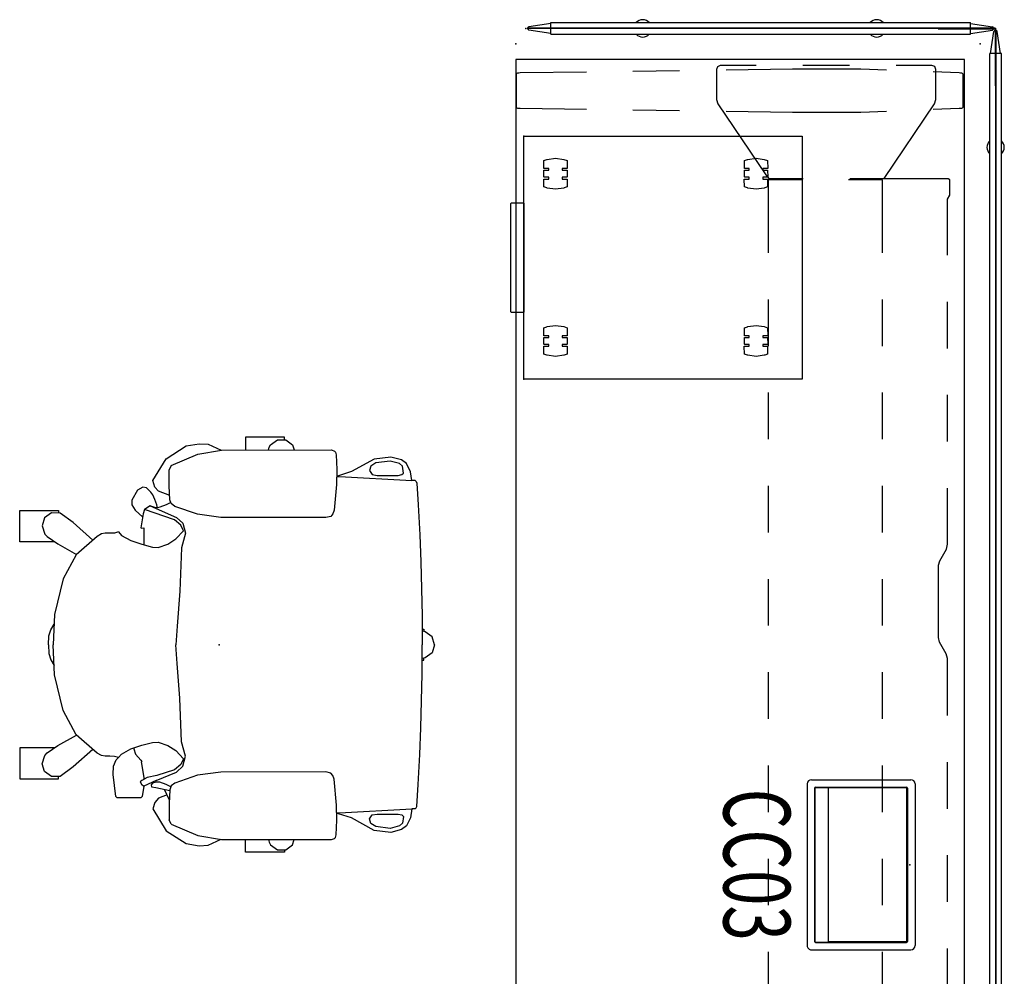
# Model space of a CAD drawing. Units: inches. Extents: x -13 to 290, y -6 to 191.
# Drawn here: x 227 to 290, y 129 to 190 of the extents above; entities that cross this region are included whole.
import ezdxf
from ezdxf.enums import TextEntityAlignment as Align

# ---------------------------------------------------------------- set-up
doc = ezdxf.new("R2010")
doc.units = ezdxf.units.IN
doc.header["$MEASUREMENT"] = 0
for name, color, linetype in [('ELEC', 1, 'Continuous'), ('HARDWARE', 4, 'Continuous'), ('SEAT', 5, 'Continuous'), ('STORAGE', 4, 'Continuous'), ('TABLE', 6, 'Continuous'), ('TABLE-BASE', 6, 'Continuous'), ('TERRITORY', 5, 'Continuous')]:
    doc.layers.add(name, color=color, linetype=linetype)
doc.styles.get("Standard").update_dxf_attribs({"font": 'ROMANS.SHX'})

# ---------------------------------------------------------------- blocks, each defined once
blk = doc.blocks.new('vfd300_f4272r_0p')
at = {"layer": 'TERRITORY'}
for p, q in [((0.125, -0.01), (0.125, 0.01)), ((0.125, 0.01), (72.125, 0.01)), ((1.625, 0.325), (0.209, 0.109)), ((70.625, 0.37), (1.625, 0.37)), ((1.625, 0.37), (1.625, -0.37)), ((70.625, 0.37), (70.625, -0.37)), ((70.625, 0.325), (72.041, 0.109)), ((72.125, -0.01), (72.125, 0.01)), ((0.125, -0.01), (72.125, -0.01)), ((1.625, -0.325), (0.209, -0.109)), ((70.625, -0.37), (1.625, -0.37)), ((70.625, -0.325), (72.041, -0.109))]:
    blk.add_line(p, q, dxfattribs=at)
for centre, radius, start, end in [((0.225, 0.01), 0.1, 99.07955, 180), ((7.662, 0), 0.56, 41.35437, 138.64563), ((64.724, 0), 0.56, 41.35437, 138.64563), ((72.025, 0.01), 0.1, 0, 80.92045), ((0.225, -0.01), 0.1, 180, 260.92045), ((7.662, 0), 0.56, 221.35437, 318.64563), ((64.724, 0), 0.56, 221.35437, 318.64563), ((72.025, -0.01), 0.1, 279.07955, 0)]:
    blk.add_arc(centre, radius, start, end, dxfattribs=at)
for p in [(0, 0), (72.25, 0)]:
    blk.add_point(p, dxfattribs=at)
blk = doc.blocks.new('vfd311_142_0p')
at = {"layer": 'HARDWARE'}
for p, q in [((-0.0595, 0.0235), (-3.7, 0.0235)), ((-3.7, 0.0235), (-3.7, -0.0235)), ((-3.7, -0.0235), (-0.0705, -0.0235)), ((-0.0235, -0.0705), (-0.0235, -3.7)), ((0.0235, -3.7), (0.0235, -0.0595)), ((-0.0235, -3.7), (0.0235, -3.7))]:
    blk.add_line(p, q, dxfattribs=at)
for centre, radius in [((-0.0595, -0.0595), 0.083), ((-0.0705, -0.0705), 0.047)]:
    blk.add_arc(centre, radius, 0, 90, dxfattribs=at)
blk.add_point((0, 0), dxfattribs=at)
blk = doc.blocks.new('vfd300_f4230r_0p')
at = {"layer": 'TERRITORY'}
for p, q in [((0.125, -0.01), (0.125, 0.01)), ((0.125, 0.01), (30.125, 0.01)), ((1.625, 0.325), (0.209, 0.109)), ((28.625, 0.37), (1.625, 0.37)), ((1.625, 0.37), (1.625, -0.37)), ((28.625, 0.37), (28.625, -0.37)), ((28.625, 0.325), (30.041, 0.109)), ((30.125, -0.01), (30.125, 0.01)), ((0.125, -0.01), (30.125, -0.01)), ((1.625, -0.325), (0.209, -0.109)), ((28.625, -0.37), (1.625, -0.37)), ((28.625, -0.325), (30.041, -0.109))]:
    blk.add_line(p, q, dxfattribs=at)
for centre, radius, start, end in [((0.225, 0.01), 0.1, 99.07955, 180), ((7.65, 0), 0.56, 41.35437, 138.64563), ((22.712, 0), 0.56, 41.35437, 138.64563), ((30.025, 0.01), 0.1, 0, 80.92045), ((0.225, -0.01), 0.1, 180, 260.92045), ((7.65, 0), 0.56, 221.35437, 318.64563), ((22.712, 0), 0.56, 221.35437, 318.64563), ((30.025, -0.01), 0.1, 279.07955, 0)]:
    blk.add_arc(centre, radius, start, end, dxfattribs=at)
for p in [(0, 0), (30.25, 0)]:
    blk.add_point(p, dxfattribs=at)
blk = doc.blocks.new('2fm11k_18bfl03l_0p')
at = {"layer": 'STORAGE'}
for p, q in [((4.323, 0), (4.323, -0.814)), ((11.323, -0.814), (11.323, 0)), ((4.323, -0.814), (4.332, -0.835)), ((4.332, -0.835), (4.353, -0.844)), ((4.353, -0.844), (11.293, -0.844)), ((11.293, -0.844), (11.314, -0.835)), ((11.314, -0.835), (11.323, -0.814))]:
    blk.add_line(p, q, dxfattribs=at)
blk.add_lwpolyline([(0, 17.931), (15.646, 17.931), (15.646, 0), (0, 0)], close=True, dxfattribs=at)
for points in [[(1.424, 14.96), (1.493, 15.488), (1.564, 15.705), (2.084, 15.717), (2.084, 15.398), (2.199, 15.398), (2.2, 15.706), (2.609, 15.709), (2.627, 15.705), (2.643, 15.69), (2.647, 15.672), (2.647, 15.398), (2.763, 15.398), (2.763, 15.705), (3.273, 15.705), (3.335, 15.521), (3.344, 15.487), (3.413, 14.96), (3.344, 14.432), (3.335, 14.399), (3.273, 14.215), (2.763, 14.203), (2.763, 14.522), (2.647, 14.522), (2.647, 14.248), (2.643, 14.23), (2.627, 14.215), (2.609, 14.211), (2.2, 14.214), (2.2, 14.522), (2.084, 14.522), (2.084, 14.215), (1.564, 14.215), (1.502, 14.399), (1.493, 14.432), (1.424, 14.96)], [(12.189, 14.96), (12.258, 15.488), (12.329, 15.705), (12.849, 15.717), (12.849, 15.398), (12.964, 15.398), (12.965, 15.706), (13.374, 15.709), (13.392, 15.705), (13.408, 15.69), (13.412, 15.672), (13.412, 15.398), (13.528, 15.398), (13.528, 15.705), (14.038, 15.705), (14.1, 15.521), (14.109, 15.487), (14.178, 14.96), (14.109, 14.432), (14.1, 14.399), (14.038, 14.215), (13.528, 14.203), (13.528, 14.522), (13.412, 14.522), (13.412, 14.248), (13.408, 14.23), (13.392, 14.215), (13.374, 14.211), (12.965, 14.214), (12.965, 14.522), (12.849, 14.522), (12.849, 14.215), (12.329, 14.215), (12.267, 14.399), (12.258, 14.432), (12.189, 14.96)], [(1.424, 2.047), (1.493, 2.574), (1.564, 2.792), (2.084, 2.803), (2.084, 2.485), (2.199, 2.485), (2.2, 2.793), (2.609, 2.796), (2.627, 2.792), (2.643, 2.777), (2.647, 2.759), (2.647, 2.485), (2.763, 2.485), (2.763, 2.792), (3.273, 2.792), (3.335, 2.608), (3.344, 2.574), (3.413, 2.047), (3.344, 1.519), (3.335, 1.485), (3.273, 1.302), (2.763, 1.29), (2.763, 1.609), (2.647, 1.609), (2.647, 1.335), (2.643, 1.317), (2.627, 1.302), (2.609, 1.298), (2.2, 1.301), (2.2, 1.609), (2.084, 1.609), (2.084, 1.302), (1.564, 1.302), (1.502, 1.485), (1.493, 1.519), (1.424, 2.047)], [(12.189, 2.047), (12.258, 2.574), (12.329, 2.792), (12.849, 2.803), (12.849, 2.485), (12.964, 2.485), (12.965, 2.793), (13.374, 2.796), (13.392, 2.792), (13.408, 2.777), (13.412, 2.759), (13.412, 2.485), (13.528, 2.485), (13.528, 2.792), (14.038, 2.792), (14.1, 2.608), (14.109, 2.574), (14.178, 2.047), (14.109, 1.519), (14.1, 1.485), (14.038, 1.302), (13.528, 1.29), (13.528, 1.609), (13.412, 1.609), (13.412, 1.335), (13.408, 1.317), (13.392, 1.302), (13.374, 1.298), (12.965, 1.301), (12.965, 1.609), (12.849, 1.609), (12.849, 1.302), (12.329, 1.302), (12.267, 1.485), (12.258, 1.519), (12.189, 2.047)], [(4.323, 0), (11.323, 0)]]:
    blk.add_lwpolyline(points, dxfattribs=at)
for p in [(0, 0), (15.646, 0)]:
    blk.add_point(p, dxfattribs=at)
blk = doc.blocks.new('1embody_arms_0p')
at = {"layer": 'SEAT'}
for p, q in [((4.201, 13.362), (1.702, 13.362)), ((1.702, 13.362), (1.702, 12.532)), ((4.201, 13.198), (4.201, 13.362)), ((-3.415, 11.973), (-2.124, 12.805)), ((-2.124, 12.805), (-1.291, 12.944)), ((-1.291, 12.944), (-0.694, 12.902)), ((-0.694, 12.902), (0.142, 12.526)), ((3.173, 12.536), (3.224, 12.71)), ((3.224, 12.71), (3.304, 12.878)), ((3.304, 12.878), (3.752, 13.194)), ((3.752, 13.194), (4.287, 13.196)), ((4.287, 13.196), (4.724, 12.879)), ((4.724, 12.879), (4.836, 12.54)), ((-3.094, 11.543), (-1.37, 12.269)), ((-1.37, 12.269), (0.166, 12.528)), ((0.166, 12.528), (7.241, 12.546)), ((7.241, 12.546), (7.43, 12.468)), ((7.43, 12.468), (7.493, 12.405)), ((7.493, 12.405), (7.539, 12.229)), ((7.539, 12.229), (7.583, 11.285)), ((11.053, 12.085), (9.987, 11.954)), ((11.752, 11.902), (11.053, 12.085)), ((-4.262, 10.572), (-3.415, 11.973)), ((-3.094, 11.543), (-3.218, 11.265)), ((9.987, 11.954), (8.522, 11.151)), ((9.772, 11.503), (9.683, 11.209)), ((10.082, 11.708), (9.772, 11.503)), ((11.022, 11.828), (10.082, 11.708)), ((11.605, 11.66), (11.022, 11.828)), ((11.804, 11.487), (11.605, 11.66)), ((12.056, 11.666), (11.752, 11.902)), ((11.872, 11.046), (11.804, 11.487)), ((12.329, 11.135), (12.056, 11.666)), ((-3.206, 10.22), (-3.218, 11.265)), ((7.583, 11.285), (7.558, 10.32)), ((7.571, 10.818), (7.744, 10.824)), ((7.691, 10.875), (7.572, 10.858)), ((8.522, 11.151), (7.691, 10.875)), ((7.744, 10.824), (12.403, 10.571)), ((9.683, 11.209), (9.856, 10.952)), ((9.856, 10.952), (10.176, 10.905)), ((10.176, 10.905), (11.521, 10.899)), ((11.521, 10.899), (11.762, 10.957)), ((11.762, 10.957), (11.872, 11.046)), ((12.403, 10.569), (12.329, 11.135)), ((-4.909, 10.152), (-5.257, 9.96)), ((-4.668, 10.097), (-4.909, 10.152)), ((-4.137, 10.155), (-4.262, 10.572)), ((-3.901, 9.878), (-4.137, 10.155)), ((-3.168, 9.332), (-3.206, 10.22)), ((7.558, 10.32), (7.412, 8.658)), ((12.618, 10.569), (12.403, 10.569)), ((12.62, 10.569), (12.693, 10.508)), ((12.693, 10.508), (12.725, 10.405)), ((12.725, 10.405), (12.811, 9.004)), ((-5.257, 9.96), (-5.626, 9.306)), ((-4.383, 9.819), (-4.668, 10.097)), ((-4.271, 9.649), (-4.383, 9.819)), ((-4.13, 9.353), (-4.271, 9.649)), ((-3.18, 9.605), (-3.901, 9.878)), ((-5.626, 9.306), (-5.618, 8.997)), ((-5.618, 8.997), (-5.396, 8.654)), ((-4.443, 8.94), (-4.807, 8.707)), ((-4.327, 8.898), (-4.443, 8.94)), ((-4.443, 8.94), (-2.749, 8.195)), ((-4.13, 8.84), (-4.327, 8.898)), ((-4.006, 9.015), (-4.13, 9.353)), ((-3.969, 8.824), (-4.006, 9.015)), ((-3.414, 8.998), (-3.816, 8.851)), ((-3.108, 9.151), (-3.414, 8.998)), ((-3.087, 9.089), (-3.168, 9.332)), ((-2.844, 8.905), (-3.087, 9.089)), ((-1.382, 8.403), (-2.844, 8.905)), ((12.811, 9.004), (12.913, 7.074)), ((-12.836, 6.634), (-12.836, 8.633)), ((-12.836, 8.633), (-10.328, 8.633)), ((-10.785, 8.483), (-11.233, 8.166)), ((-10.238, 8.478), (-10.785, 8.483)), ((-10.328, 8.633), (-10.328, 8.478)), ((-9.383, 7.865), (-10.238, 8.478)), ((-5.396, 8.654), (-4.915, 8.203)), ((-4.882, 8.419), (-5.036, 7.53)), ((-4.807, 8.707), (-4.882, 8.419)), ((-2.877, 8.048), (-4.807, 8.707)), ((-3.969, 8.824), (-4.13, 8.84)), ((-3.816, 8.851), (-3.969, 8.824)), ((0.105, 8.197), (-1.382, 8.403)), ((7.189, 8.258), (6.876, 8.183)), ((7.325, 8.426), (7.189, 8.258)), ((7.412, 8.658), (7.325, 8.426)), ((-11.233, 8.166), (-11.393, 7.659)), ((-11.393, 7.659), (-11.228, 7.121)), ((-8.122, 6.735), (-9.383, 7.865)), ((-2.463, 7.704), (-2.877, 8.048)), ((-2.749, 8.195), (-2.339, 7.826)), ((-2.294, 7.342), (-2.463, 7.704)), ((-2.339, 7.826), (-2.154, 7.175)), ((6.876, 8.183), (0.105, 8.197)), ((-11.228, 7.121), (-11.077, 6.966)), ((-7.58, 7.132), (-7.839, 6.971)), ((-7.324, 7.176), (-7.58, 7.132)), ((-7.024, 7.176), (-7.324, 7.176)), ((-6.724, 7.191), (-7.024, 7.176)), ((-6.482, 7.264), (-6.724, 7.191)), ((-6.482, 7.264), (-6.278, 7.039)), ((-6.278, 7.039), (-5.683, 6.706)), ((-5.036, 7.53), (-4.973, 7.501)), ((-4.973, 7.501), (-4.842, 7.521)), ((-4.842, 7.521), (-4.836, 6.437)), ((-2.782, 6.814), (-2.294, 7.342)), ((-2.154, 7.175), (-2.415, 6.24)), ((12.913, 7.074), (12.984, 5.338)), ((-10.589, 6.634), (-12.836, 6.634)), ((-11.077, 6.966), (-10.378, 6.494)), ((-10.378, 6.494), (-9.182, 5.82)), ((-7.839, 6.971), (-9.21, 5.794)), ((-5.683, 6.706), (-4.98, 6.473)), ((-4.98, 6.473), (-4.286, 6.288)), ((-3.922, 6.267), (-3.297, 6.478)), ((-3.297, 6.478), (-2.782, 6.814)), ((-9.21, 5.794), (-10.029, 4.24)), ((-4.286, 6.288), (-3.922, 6.267)), ((-2.415, 6.24), (-2.529, 3.442)), ((12.984, 5.338), (13.039, 3.6)), ((-10.029, 4.24), (-10.593, 1.947)), ((-2.529, 3.442), (-2.694, 1.205)), ((13.039, 3.6), (13.066, 1.863)), ((-10.593, 1.947), (-10.675, 0)), ((-10.829, 0.965), (-10.62, 1.329)), ((13.066, 1.863), (13.078, 0)), ((-10.957, 0.566), (-10.829, 0.965)), ((-2.694, 1.205), (-2.78, 0)), ((13.273, 0.836), (13.069, 0.876)), ((13.073, 1.002), (13.184, 1.002)), ((13.184, 1.002), (13.184, 0.852)), ((13.711, 0.513), (13.273, 0.836)), ((-10.984, 0), (-10.957, 0.566)), ((-10.984, 0), (-10.957, -0.566)), ((-10.593, -1.947), (-10.675, 0)), ((-2.694, -1.205), (-2.78, 0)), ((13.066, -1.863), (13.078, 0)), ((13.874, 0), (13.711, 0.513)), ((13.874, 0), (13.711, -0.513)), ((-10.957, -0.566), (-10.829, -0.965)), ((13.711, -0.513), (13.273, -0.836)), ((-10.829, -0.965), (-10.62, -1.329)), ((-2.529, -3.442), (-2.694, -1.205)), ((13.273, -0.836), (13.069, -0.876)), ((13.073, -1.002), (13.184, -1.002)), ((13.184, -1.002), (13.184, -0.852)), ((13.039, -3.6), (13.066, -1.863)), ((-10.029, -4.24), (-10.593, -1.947)), ((-2.415, -6.24), (-2.529, -3.442)), ((12.984, -5.338), (13.039, -3.6)), ((-9.21, -5.794), (-10.029, -4.24)), ((12.913, -7.074), (12.984, -5.338)), ((-10.378, -6.494), (-9.182, -5.82)), ((-7.839, -6.971), (-9.21, -5.794)), ((-4.98, -6.473), (-4.286, -6.288)), ((-4.286, -6.288), (-3.922, -6.267)), ((-3.922, -6.267), (-3.297, -6.478)), ((-2.154, -7.175), (-2.415, -6.24)), ((-12.836, -6.634), (-12.836, -8.633)), ((-10.589, -6.634), (-12.836, -6.634)), ((-11.228, -7.121), (-11.077, -6.966)), ((-11.077, -6.966), (-10.378, -6.494)), ((-8.122, -6.735), (-9.383, -7.865)), ((-7.58, -7.132), (-7.839, -6.971)), ((-6.278, -7.039), (-5.683, -6.706)), ((-5.683, -6.706), (-4.98, -6.473)), ((-5.495, -6.657), (-5.488, -6.706)), ((-5.488, -6.706), (-5.377, -7.043)), ((-3.297, -6.478), (-2.782, -6.814)), ((-2.782, -6.814), (-2.294, -7.342)), ((-11.393, -7.659), (-11.228, -7.121)), ((-7.324, -7.176), (-7.58, -7.132)), ((-7.024, -7.176), (-7.324, -7.176)), ((-6.724, -7.191), (-7.024, -7.176)), ((-6.79, -7.812), (-6.621, -7.418)), ((-6.482, -7.264), (-6.724, -7.191)), ((-6.621, -7.418), (-6.482, -7.264)), ((-6.482, -7.264), (-6.278, -7.039)), ((-5.377, -7.043), (-5.027, -7.433)), ((-5.027, -7.433), (-4.974, -7.511)), ((-4.974, -7.511), (-5.018, -7.536)), ((-5.018, -7.536), (-4.825, -8.666)), ((-2.294, -7.342), (-2.463, -7.704)), ((-2.339, -7.826), (-2.154, -7.175)), ((12.811, -9.004), (12.913, -7.074)), ((-11.233, -8.166), (-11.393, -7.659)), ((-10.785, -8.483), (-11.233, -8.166)), ((-9.383, -7.865), (-10.238, -8.478)), ((-6.826, -8.361), (-6.79, -7.812)), ((-4.05, -8.733), (-2.749, -8.195)), ((-2.877, -8.048), (-4.015, -8.409)), ((-2.463, -7.704), (-2.877, -8.048)), ((-2.749, -8.195), (-2.339, -7.826)), ((0.105, -8.197), (-1.382, -8.403)), ((6.876, -8.183), (0.105, -8.197)), ((7.189, -8.258), (6.876, -8.183)), ((-12.836, -8.633), (-10.328, -8.633)), ((-10.238, -8.478), (-10.785, -8.483)), ((-10.328, -8.633), (-10.328, -8.478)), ((-6.643, -9.765), (-6.826, -8.361)), ((-4.979, -8.749), (-5.07, -8.816)), ((-5.07, -8.816), (-4.994, -8.975)), ((-4.619, -8.555), (-4.979, -8.749)), ((-4.05, -8.733), (-4.847, -9.099)), ((-4.015, -8.409), (-4.619, -8.555)), ((-4.072, -8.844), (-4.292, -8.91)), ((-3.816, -8.851), (-4.072, -8.844)), ((-3.414, -8.998), (-3.816, -8.851)), ((-1.382, -8.403), (-2.844, -8.905)), ((7.325, -8.426), (7.189, -8.258)), ((7.412, -8.658), (7.325, -8.426)), ((7.558, -10.32), (7.412, -8.658)), ((-4.994, -8.975), (-4.847, -9.099)), ((-4.851, -9.1), (-4.953, -9.765)), ((-4.292, -8.91), (-4.372, -9.027)), ((-4.372, -9.027), (-4.358, -9.151)), ((-4.358, -9.151), (-4.065, -9.195)), ((-4.065, -9.195), (-3.17, -9.378)), ((-3.197, -10.008), (-3.508, -9.309)), ((-3.108, -9.151), (-3.414, -8.998)), ((-3.168, -9.332), (-3.206, -10.22)), ((-3.087, -9.089), (-3.168, -9.332)), ((-2.844, -8.905), (-3.087, -9.089)), ((12.725, -10.405), (12.811, -9.004)), ((-6.563, -9.86), (-6.643, -9.765)), ((-5.041, -9.86), (-6.563, -9.86)), ((-4.953, -9.765), (-5.041, -9.86)), ((-3.901, -9.878), (-4.137, -10.155)), ((-3.348, -9.669), (-3.901, -9.878)), ((-4.137, -10.155), (-4.262, -10.572)), ((-4.262, -10.572), (-3.415, -11.973)), ((-3.206, -10.22), (-3.218, -11.265)), ((7.583, -11.285), (7.558, -10.32)), ((7.744, -10.824), (12.403, -10.571)), ((12.403, -10.569), (12.329, -11.135)), ((12.618, -10.569), (12.403, -10.569)), ((12.62, -10.569), (12.693, -10.508)), ((12.693, -10.508), (12.725, -10.405)), ((-3.094, -11.543), (-3.218, -11.265)), ((7.539, -12.229), (7.583, -11.285)), ((7.571, -10.818), (7.744, -10.824)), ((7.691, -10.875), (7.572, -10.858)), ((8.522, -11.151), (7.691, -10.875)), ((9.987, -11.954), (8.522, -11.151)), ((9.683, -11.209), (9.856, -10.952)), ((9.772, -11.503), (9.683, -11.209)), ((9.856, -10.952), (10.176, -10.905)), ((10.176, -10.905), (11.521, -10.899)), ((11.521, -10.899), (11.762, -10.957)), ((11.762, -10.957), (11.872, -11.046)), ((11.872, -11.046), (11.804, -11.487)), ((12.329, -11.135), (12.056, -11.666)), ((-3.415, -11.973), (-2.124, -12.805)), ((-3.094, -11.543), (-1.37, -12.269)), ((10.082, -11.708), (9.772, -11.503)), ((11.053, -12.085), (9.987, -11.954)), ((11.022, -11.828), (10.082, -11.708)), ((11.605, -11.66), (11.022, -11.828)), ((11.752, -11.902), (11.053, -12.085)), ((11.804, -11.487), (11.605, -11.66)), ((12.056, -11.666), (11.752, -11.902)), ((-1.37, -12.269), (0.166, -12.528)), ((-0.694, -12.902), (0.142, -12.526)), ((0.166, -12.528), (7.241, -12.546)), ((1.702, -13.362), (1.702, -12.532)), ((3.173, -12.536), (3.224, -12.71)), ((4.724, -12.879), (4.836, -12.54)), ((7.241, -12.546), (7.43, -12.468)), ((7.43, -12.468), (7.493, -12.405)), ((7.493, -12.405), (7.539, -12.229)), ((-2.124, -12.805), (-1.291, -12.944)), ((-1.291, -12.944), (-0.694, -12.902)), ((3.224, -12.71), (3.304, -12.878)), ((3.304, -12.878), (3.752, -13.194)), ((3.752, -13.194), (4.287, -13.196)), ((4.201, -13.198), (4.201, -13.362)), ((4.287, -13.196), (4.724, -12.879)), ((4.201, -13.362), (1.702, -13.362))]:
    blk.add_line(p, q, dxfattribs=at)
blk.add_point((0, 0), dxfattribs=at)
blk = doc.blocks.new('pdu6acs_3072le_0p')
at = {"layer": 'TABLE'}
for p, q in [((70.88, -1), (1, -1)), ((1, -1), (1, -29.88)), ((70.88, -29.88), (70.88, -1)), ((1, -29.88), (70.88, -29.88))]:
    blk.add_line(p, q, dxfattribs=at)
for p in [(0, 0), (71.88, 0), (0, -29.88), (71.88, -29.88)]:
    blk.add_point(p, dxfattribs=at)
at = {"layer": 'TABLE-BASE'}
for p, q in [((1.873, -1.265), (1.868, -1.346)), ((1.882, -1.173), (1.873, -1.265)), ((1.897, -1.129), (1.882, -1.173)), ((1.946, -1.091), (1.897, -1.129)), ((4.067, -1.091), (1.946, -1.091)), ((4.116, -1.129), (4.067, -1.091)), ((4.131, -1.172), (4.116, -1.129)), ((4.14, -1.265), (4.131, -1.172)), ((4.146, -1.346), (4.14, -1.265)), ((67.753, -1.346), (67.759, -1.265)), ((67.759, -1.265), (67.767, -1.172)), ((67.767, -1.172), (67.783, -1.129)), ((67.783, -1.129), (67.831, -1.091)), ((67.831, -1.091), (69.952, -1.091)), ((69.952, -1.091), (70.002, -1.129)), ((70.002, -1.129), (70.017, -1.173)), ((70.017, -1.173), (70.026, -1.265)), ((70.026, -1.265), (70.031, -1.346)), ((1.868, -1.346), (1.803, -3.015)), ((4.21, -3.015), (4.146, -1.346)), ((67.688, -3.015), (67.753, -1.346)), ((70.031, -1.346), (70.095, -3.015)), ((8.742, -1.946), (8.691, -2.06)), ((8.691, -2.06), (8.691, -7.408)), ((9.738, -1.949), (8.742, -1.946)), ((9.993, -2.088), (9.738, -1.949)), ((13.6, -2.089), (9.993, -2.088)), ((19.6, -2.09), (16.6, -2.089)), ((25.6, -2.091), (22.6, -2.091)), ((32.206, -2.092), (28.6, -2.092)), ((32.516, -2.156), (32.206, -2.092)), ((33.267, -2.593), (32.516, -2.156)), ((39.267, -2.179), (38.516, -2.616)), ((39.563, -2.095), (39.267, -2.179)), ((43.233, -2.094), (39.563, -2.095)), ((49.233, -2.092), (46.233, -2.093)), ((55.233, -2.091), (52.233, -2.092)), ((61.902, -2.089), (58.233, -2.09)), ((62.158, -1.95), (61.902, -2.089)), ((63.157, -1.946), (62.158, -1.95)), ((63.208, -2.06), (63.157, -1.946)), ((63.208, -7.408), (63.208, -2.06)), ((1.461, -2.915), (1.383, -3.099)), ((1.383, -3.099), (1.383, -5.41)), ((1.638, -2.848), (1.461, -2.915)), ((3.581, -2.848), (1.638, -2.848)), ((3.861, -2.942), (3.581, -2.848)), ((8.656, -6.175), (3.861, -2.942)), ((33.563, -2.677), (33.267, -2.593)), ((38.207, -2.679), (33.563, -2.677)), ((38.516, -2.616), (38.207, -2.679)), ((63.243, -6.175), (68.037, -2.942)), ((68.037, -2.942), (68.318, -2.848)), ((68.318, -2.848), (70.261, -2.848)), ((70.261, -2.848), (70.438, -2.915)), ((70.438, -2.915), (70.516, -3.099)), ((70.516, -3.099), (70.516, -5.41)), ((1.688, -6.013), (1.624, -7.682)), ((4.391, -7.683), (4.326, -6.013)), ((8.656, -8.389), (8.656, -6.175)), ((10.449, -6.276), (8.742, -6.276)), ((8.742, -6.276), (8.742, -8.463)), ((13.449, -6.276), (10.449, -6.276)), ((19.449, -6.276), (16.449, -6.276)), ((25.449, -6.276), (22.449, -6.276)), ((31.449, -6.276), (28.449, -6.276)), ((37.449, -6.276), (34.449, -6.276)), ((43.449, -6.276), (40.449, -6.276)), ((49.449, -6.276), (46.449, -6.276)), ((55.449, -6.276), (52.449, -6.276)), ((61.449, -6.276), (58.449, -6.276)), ((63.157, -6.276), (61.449, -6.276)), ((63.157, -8.463), (63.157, -6.276)), ((63.243, -8.389), (63.243, -6.175)), ((67.508, -7.683), (67.573, -6.013)), ((70.211, -6.013), (70.275, -7.682)), ((8.691, -7.408), (8.742, -7.408)), ((63.157, -7.408), (63.208, -7.408)), ((1.624, -7.682), (1.624, -12.077)), ((4.391, -12.074), (4.391, -7.683)), ((67.508, -12.074), (67.508, -7.683)), ((70.275, -7.682), (70.275, -12.077)), ((1.383, -8.41), (1.383, -11.41)), ((70.516, -8.41), (70.516, -11.41)), ((8.657, -13.602), (8.657, -11.389)), ((63.241, -13.602), (63.242, -11.389)), ((8.742, -11.463), (8.742, -13.651)), ((63.157, -13.651), (63.157, -11.463)), ((1.624, -12.077), (1.683, -16.346)), ((4.331, -16.344), (4.391, -12.074)), ((67.568, -16.344), (67.508, -12.074)), ((70.275, -12.077), (70.215, -16.346)), ((3.862, -16.873), (8.417, -13.8)), ((8.417, -13.8), (8.657, -13.602)), ((8.742, -13.651), (10.449, -13.651)), ((10.449, -13.651), (13.449, -13.651)), ((16.449, -13.651), (19.449, -13.651)), ((22.449, -13.651), (25.449, -13.651)), ((28.449, -13.651), (31.449, -13.651)), ((34.449, -13.651), (37.449, -13.651)), ((40.449, -13.651), (43.449, -13.651)), ((46.449, -13.651), (49.449, -13.651)), ((52.449, -13.651), (55.449, -13.651)), ((58.449, -13.651), (61.449, -13.651)), ((61.449, -13.651), (63.157, -13.651)), ((63.482, -13.8), (63.241, -13.602)), ((68.037, -16.873), (63.482, -13.8)), ((1.383, -14.41), (1.383, -16.721)), ((70.516, -14.41), (70.516, -16.721)), ((1.383, -16.721), (1.465, -16.901)), ((1.465, -16.901), (1.636, -16.969)), ((1.636, -16.969), (3.583, -16.967)), ((3.583, -16.967), (3.862, -16.873)), ((68.316, -16.967), (68.037, -16.873)), ((70.263, -16.969), (68.316, -16.967)), ((70.434, -16.901), (70.263, -16.969)), ((70.516, -16.721), (70.434, -16.901)), ((1.725, -19.346), (1.767, -22.346)), ((4.247, -22.343), (4.289, -19.343)), ((67.652, -22.343), (67.61, -19.343)), ((70.174, -19.346), (70.132, -22.346)), ((1.808, -25.345), (1.868, -29.614)), ((4.146, -29.612), (4.205, -25.343)), ((67.753, -29.612), (67.693, -25.343)), ((70.09, -25.345), (70.031, -29.614)), ((1.868, -29.614), (1.873, -29.695)), ((1.873, -29.695), (1.882, -29.787)), ((1.882, -29.787), (1.897, -29.831)), ((4.116, -29.83), (4.133, -29.786)), ((4.133, -29.786), (4.146, -29.612)), ((67.766, -29.786), (67.753, -29.612)), ((67.783, -29.83), (67.766, -29.786)), ((70.017, -29.787), (70.002, -29.831)), ((70.026, -29.695), (70.017, -29.787)), ((70.031, -29.614), (70.026, -29.695)), ((1.897, -29.831), (1.947, -29.869)), ((1.947, -29.869), (4.068, -29.869)), ((4.068, -29.869), (4.116, -29.83)), ((67.831, -29.869), (67.783, -29.83)), ((69.952, -29.869), (67.831, -29.869)), ((70.002, -29.831), (69.952, -29.869))]:
    blk.add_line(p, q, dxfattribs=at)
blk = doc.blocks.new('gy1425_cc03_0p')
at = {"layer": 'ELEC'}
for p, q in [((-5.476, -6.34), (-5.476, 0.052)), ((-5.201, 0.327), (5.201, 0.327)), ((5.476, -6.34), (5.476, 0.052)), ((-4.997, -6.076), (-4.997, -0.212)), ((-4.949, -0.205), (-4.949, -5.268)), ((4.95, -0.205), (-4.949, -0.205)), ((-4.937, -0.153), (4.937, -0.153)), ((4.95, -5.268), (4.95, -0.205)), ((4.997, -6.076), (4.997, -0.212)), ((-4.98, -5.242), (-4.949, -5.242)), ((-4.98, -6.112), (-4.98, -5.242)), ((-4.949, -5.268), (4.95, -5.268)), ((4.981, -5.242), (4.95, -5.242)), ((4.981, -6.112), (4.981, -5.242)), ((4.981, -6.112), (-4.98, -6.112)), ((-4.937, -6.136), (4.937, -6.136)), ((-5.201, -6.616), (5.201, -6.616))]:
    blk.add_line(p, q, dxfattribs=at)
for centre, radius, start, end in [((-5.201, 0.052), 0.276, 90, 180), ((5.201, 0.052), 0.276, 0, 90), ((-4.937, -0.212), 0.06, 90, 180), ((4.937, -0.212), 0.06, 0, 90), ((-4.937, -6.076), 0.06, 180, 270), ((4.937, -6.076), 0.06, 270, 0), ((-5.201, -6.34), 0.276, 180, 270), ((5.201, -6.34), 0.276, 270, 0)]:
    blk.add_arc(centre, radius, start, end, dxfattribs=at)
blk.add_point((0, 0), dxfattribs=at)
at = {"layer": 'ELEC', "width": 0.7}
blk.add_text('CC03', height=4.3, dxfattribs=at).set_placement((0, -12), align=Align.CENTER)

msp = doc.modelspace()

# ---------------------------------------------------------------- block references
for name, p, rotation in [('vfd300_f4230r_0p', (289.387, 189.844), 180), ('vfd300_f4272r_0p', (289.387, 189.844), 270), ('pdu6acs_3072le_0p', (288.387, 188.844), 270), ('2fm11k_18bfl03l_0p', (259.007, 182.907), 270), ('gy1425_cc03_0p', (283.873, 136.003), 270)]:
    msp.add_blockref(name, p, dxfattribs=dict(rotation=rotation))
for name, p in [('vfd311_142_0p', (289.387, 189.844)), ('1embody_arms_0p', (239.398, 150.166))]:
    msp.add_blockref(name, p)

doc.saveas('drawing.dxf')
